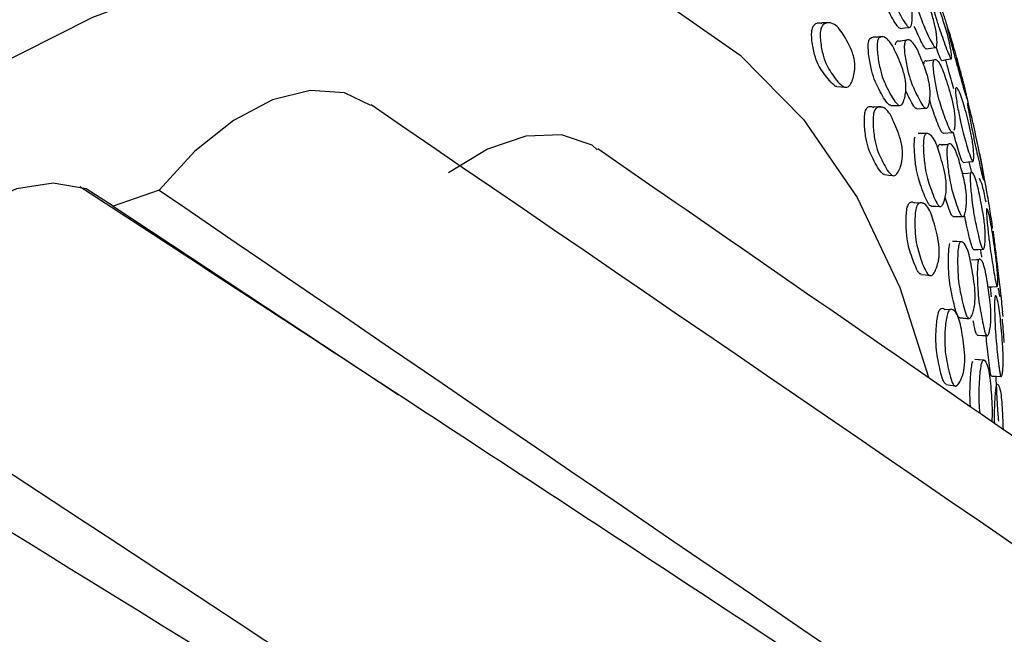
# Model space of a CAD drawing. Units: millimetres. Extents: x 11 to 1473, y 12 to 1049.
# Drawn here: x 461 to 481, y 775 to 788 of the extents above; entities that cross this region are included whole.
import ezdxf

# ---------------------------------------------------------------- set-up
doc = ezdxf.new("R2010")
doc.units = ezdxf.units.MM
doc.header["$LTSCALE"] = 5

msp = doc.modelspace()

# ---------------------------------------------------------------- linework, layer by layer
at = {"color": 7, "linetype": 'Continuous', "lineweight": 25}
for p, q in [((480.375, 786.298), (480.214, 786.851)), ((480.533, 784.475), (480.482, 784.697)), ((463.565, 784.105), (462.603, 783.77)), ((462.603, 783.77), (468.559, 779.83)), ((479.529, 783.825), (479.509, 783.826)), ((480.989, 783.195), (480.983, 783.246)), ((480.947, 781.872), (480.924, 782.084)), ((481.19, 781.465), (481.179, 781.559)), ((480.673, 780.559), (480.597, 780.565))]:
    msp.add_line(p, q, dxfattribs=at)
at = {"color": 7, "linetype": 'Continuous', "lineweight": 25, "flags": 128}
for points in [[(447.299, 774.406), (449.165, 776.954), (451.16, 779.33), (453.259, 781.506), (455.438, 783.455), (457.669, 785.153), (459.926, 786.581), (462.181, 787.72), (464.406, 788.556), (466.576, 789.08), (468.663, 789.285), (470.642, 789.169), (472.489, 788.733), (474.181, 787.983), (475.699, 786.927), (477.024, 785.578), (478.139, 783.953), (479.031, 782.071), (479.629, 780.199)], [(477.586, 787.596), (477.495, 787.598), (477.404, 787.6)], [(479.041, 787.481), (479.137, 787.493), (479.232, 787.505)], [(479.17, 787.231), (479.137, 787.228), (479.041, 787.218)], [(479.585, 787.053), (479.681, 787.069), (479.778, 787.085)], [(479.91, 786.809), (480.007, 786.83), (480.104, 786.85)], [(479.742, 786.817), (479.699, 786.811), (479.602, 786.797)], [(477.718, 786.269), (477.807, 786.261), (477.896, 786.253)], [(467.985, 785.873), (467.434, 786.137), (466.72, 786.185), (465.933, 785.989), (465.116, 785.559), (464.313, 784.92), (463.565, 784.105)], [(478.669, 785.834), (478.576, 785.838), (478.484, 785.843)], [(478.843, 785.874), (478.936, 785.873), (479.029, 785.872)], [(479.385, 785.805), (479.481, 785.809), (479.576, 785.814)], [(472.712, 784.948), (472.607, 785.041), (471.966, 785.257), (471.225, 785.229), (470.425, 784.96), (469.607, 784.464)], [(479.607, 785.287), (479.511, 785.285), (479.416, 785.284)], [(479.935, 785.292), (480.032, 785.3), (480.129, 785.308)], [(480.041, 785.055), (480.008, 785.053), (479.91, 785.047)], [(480.357, 784.683), (480.456, 784.694), (480.554, 784.705)], [(478.711, 784.427), (478.802, 784.417), (478.893, 784.407)], [(480.51, 784.459), (480.454, 784.454), (480.356, 784.445)], [(462.603, 783.77), (462.04, 784.13), (461.356, 784.252), (460.587, 784.13), (459.775, 783.771), (458.963, 783.193), (458.194, 782.427), (457.51, 781.515), (456.947, 780.505)], [(479.443, 783.832), (479.436, 783.832), (479.342, 783.84)], [(479.688, 783.77), (479.782, 783.766), (479.876, 783.762)], [(480.147, 783.55), (480.244, 783.551), (480.34, 783.551)], [(480.323, 783.026), (480.226, 783.029), (480.129, 783.032)], [(480.572, 782.86), (480.671, 782.864), (480.769, 782.867)], [(480.675, 782.645), (480.63, 782.644), (480.532, 782.643)], [(479.474, 782.344), (479.566, 782.332), (479.658, 782.319)], [(480.864, 782.08), (480.964, 782.086), (481.063, 782.092)], [(480.072, 781.601), (480.065, 781.602), (479.97, 781.612)], [(480.654, 781.071), (480.752, 781.067), (480.849, 781.063)], [(480.792, 780.551), (480.695, 780.558), (480.673, 780.559)], [(479.998, 780.045), (480.09, 780.029), (480.183, 780.014)], [(480.947, 780.214), (481.046, 780.213), (481.145, 780.212)]]:
    msp.add_lwpolyline(points, dxfattribs=at)
at = {"color": 7, "linetype": 'Continuous', "lineweight": 25}
for points, knots in [([(478.703, 788.853), (478.705, 788.867), (478.708, 788.896), (478.726, 788.931), (478.771, 788.951), (478.845, 788.912), (478.937, 788.793), (479.058, 788.546), (479.163, 788.324), (479.245, 788.072), (479.271, 787.958), (479.284, 787.868), (479.292, 787.773), (479.293, 787.661), (479.282, 787.571), (479.265, 787.525), (479.245, 787.501), (479.212, 787.506), (479.122, 787.608), (479.016, 787.813), (478.895, 788.053), (478.812, 788.293), (478.748, 788.53), (478.713, 788.711), (478.703, 788.802), (478.703, 788.837), (478.703, 788.853)], [0, 0, 0, 0, 0.012159, 0.026246, 0.058039, 0.127355, 0.188108, 0.247225, 0.378181, 0.410542, 0.437837, 0.452478, 0.467718, 0.500059, 0.53189, 0.546558, 0.560859, 0.587942, 0.620785, 0.752278, 0.810906, 0.872321, 0.942505, 0.973998, 0.987882, 1, 1, 1, 1]), ([(479.287, 788.446), (479.287, 788.459), (479.287, 788.486), (479.296, 788.522), (479.329, 788.538), (479.386, 788.495), (479.462, 788.373), (479.57, 788.123), (479.664, 787.897), (479.742, 787.643), (479.77, 787.529), (479.787, 787.439), (479.801, 787.345), (479.81, 787.235), (479.809, 787.147), (479.8, 787.103), (479.787, 787.08), (479.763, 787.087), (479.689, 787.191), (479.596, 787.397), (479.489, 787.642), (479.409, 787.886), (479.345, 788.124), (479.305, 788.305), (479.29, 788.395), (479.288, 788.43), (479.287, 788.446)], [0, 0, 0, 0, 0.011535, 0.02457, 0.058038, 0.127423, 0.188238, 0.247312, 0.378291, 0.410665, 0.437907, 0.4525, 0.467704, 0.49999, 0.531867, 0.546595, 0.560979, 0.58819, 0.621052, 0.752224, 0.810878, 0.872384, 0.942555, 0.974015, 0.987888, 1, 1, 1, 1]), ([(479.634, 788.306), (479.633, 788.317), (479.63, 788.343), (479.634, 788.368), (479.655, 788.368), (479.698, 788.301), (479.762, 788.155), (479.861, 787.881), (479.945, 787.635), (480.023, 787.37), (480.053, 787.255), (480.073, 787.167), (480.092, 787.076), (480.109, 786.974), (480.116, 786.895), (480.114, 786.858), (480.107, 786.844), (480.09, 786.862), (480.03, 786.992), (479.948, 787.222), (479.852, 787.491), (479.774, 787.747), (479.707, 787.991), (479.661, 788.171), (479.642, 788.259), (479.637, 788.291), (479.634, 788.306)], [0, 0, 0, 0, 0.0121552, 0.0262465, 0.058058, 0.1273252, 0.1880157, 0.2471409, 0.3781911, 0.4104746, 0.4377232, 0.4523394, 0.4676166, 0.4999615, 0.531786, 0.5464517, 0.5607838, 0.5879205, 0.6207774, 0.7521951, 0.8108463, 0.8723094, 0.9425277, 0.9740173, 0.987894, 1, 1, 1, 1]), ([(480.038, 787.479), (480.025, 787.521), (479.993, 787.63), (479.932, 787.826), (479.878, 787.986), (479.855, 788.055)], [0, 0, 0, 0, 0.269238, 0.680247, 1, 1, 1, 1]), ([(479.04, 787.486), (479.035, 787.486), (479.015, 787.485), (478.93, 787.594), (478.837, 787.758), (478.761, 787.922), (478.746, 787.954)], [0, 0, 0, 0, 0.063815, 0.220464, 0.848337, 1, 1, 1, 1]), ([(477.717, 786.269), (477.717, 786.269), (477.694, 786.265), (477.587, 786.352), (477.462, 786.51), (477.324, 786.721), (477.246, 786.941), (477.201, 787.166), (477.188, 787.343), (477.193, 787.434), (477.203, 787.471), (477.207, 787.488)], [0, 0, 0, 0, 0.00185, 0.081294, 0.400498, 0.543042, 0.691903, 0.861543, 0.937536, 0.970924, 1, 1, 1, 1]), ([(477.207, 787.488), (477.212, 787.502), (477.224, 787.533), (477.26, 787.577), (477.322, 787.609), (477.374, 787.596), (477.403, 787.589)], [0, 0, 0, 0, 0.112185, 0.2393752, 0.5676142, 1, 1, 1, 1]), ([(477.386, 787.481), (477.392, 787.495), (477.403, 787.526), (477.44, 787.572), (477.52, 787.61), (477.631, 787.596), (477.752, 787.506), (477.888, 787.292), (478.008, 787.096), (478.08, 786.859), (478.095, 786.747), (478.094, 786.656), (478.085, 786.558), (478.059, 786.441), (478.019, 786.342), (477.981, 786.287), (477.943, 786.254), (477.89, 786.247), (477.765, 786.319), (477.64, 786.496), (477.502, 786.704), (477.424, 786.927), (477.379, 787.154), (477.367, 787.333), (477.372, 787.426), (477.382, 787.463), (477.386, 787.481)], [0, 0, 0, 0, 0.011518, 0.02454, 0.058009, 0.127449, 0.188316, 0.247352, 0.378164, 0.410558, 0.437867, 0.452509, 0.467738, 0.500083, 0.532004, 0.546762, 0.5611, 0.588219, 0.620962, 0.752334, 0.810996, 0.872329, 0.942427, 0.973958, 0.987864, 1, 1, 1, 1]), ([(479.584, 787.058), (479.579, 787.058), (479.565, 787.058), (479.494, 787.168), (479.416, 787.332), (479.348, 787.496), (479.335, 787.526)], [0, 0, 0, 0, 0.068231, 0.226403, 0.858633, 1, 1, 1, 1]), ([(480.027, 787.469), (480.025, 787.481), (480.019, 787.506), (480.017, 787.529), (480.024, 787.526), (480.05, 787.456), (480.097, 787.306), (480.178, 787.03), (480.248, 786.78), (480.319, 786.515), (480.349, 786.399), (480.372, 786.311), (480.394, 786.221), (480.418, 786.12), (480.434, 786.043), (480.439, 786.009), (480.439, 785.996), (480.43, 786.016), (480.388, 786.15), (480.322, 786.384), (480.242, 786.655), (480.172, 786.912), (480.107, 787.156), (480.06, 787.336), (480.038, 787.423), (480.03, 787.455), (480.027, 787.469)], [0, 0, 0, 0, 0.012119, 0.026179, 0.057981, 0.127414, 0.188202, 0.247256, 0.378258, 0.4106, 0.437846, 0.452448, 0.467681, 0.499996, 0.531821, 0.546483, 0.560818, 0.587952, 0.620849, 0.752296, 0.810937, 0.872361, 0.942573, 0.974065, 0.987926, 1, 1, 1, 1]), ([(478.382, 787.213), (478.386, 787.226), (478.395, 787.253), (478.423, 787.29), (478.448, 787.294), (478.466, 787.297)], [0, 0, 0, 0, 0.198355, 0.423683, 1, 1, 1, 1]), ([(478.654, 787.307), (478.623, 787.305), (478.56, 787.302), (478.497, 787.299), (478.466, 787.297)], [0, 0, 0, 0, 0.499992, 1, 1, 1, 1]), ([(478.569, 787.22), (478.573, 787.233), (478.581, 787.261), (478.61, 787.298), (478.674, 787.317), (478.764, 787.278), (478.863, 787.159), (478.978, 786.914), (479.08, 786.694), (479.144, 786.443), (479.159, 786.328), (479.16, 786.237), (479.155, 786.141), (479.136, 786.03), (479.106, 785.939), (479.076, 785.892), (479.046, 785.868), (479.004, 785.874), (478.902, 785.974), (478.797, 786.177), (478.681, 786.415), (478.613, 786.656), (478.571, 786.894), (478.557, 787.076), (478.559, 787.168), (478.566, 787.203), (478.569, 787.22)], [0, 0, 0, 0, 0.01147, 0.024463, 0.057959, 0.127415, 0.188182, 0.247171, 0.378255, 0.410645, 0.437841, 0.452422, 0.467626, 0.499943, 0.531813, 0.546494, 0.560843, 0.587995, 0.620841, 0.752257, 0.810899, 0.872266, 0.942494, 0.974042, 0.987919, 1, 1, 1, 1]), ([(479.129, 787.159), (479.132, 787.172), (479.138, 787.199), (479.16, 787.236), (479.211, 787.255), (479.287, 787.215), (479.374, 787.094), (479.435, 786.957), (479.514, 786.762), (479.582, 786.601), (479.64, 786.38), (479.658, 786.266), (479.664, 786.176), (479.665, 786.081), (479.656, 785.969), (479.637, 785.879), (479.615, 785.833), (479.591, 785.809), (479.556, 785.815), (479.468, 785.919), (479.373, 786.124), (479.264, 786.361), (479.196, 786.599), (479.149, 786.835), (479.127, 787.016), (479.124, 787.107), (479.128, 787.142), (479.129, 787.159)], [0, 0, 0, 0, 0.011437, 0.024411, 0.057946, 0.127514, 0.188297, 0.247278, 0.269844, 0.378379, 0.410831, 0.438033, 0.452617, 0.467772, 0.500078, 0.531929, 0.546577, 0.560868, 0.587923, 0.620805, 0.75247, 0.811041, 0.872324, 0.942571, 0.974119, 0.987968, 1, 1, 1, 1]), ([(478.843, 785.879), (478.835, 785.879), (478.809, 785.878), (478.715, 785.985), (478.611, 786.178), (478.495, 786.417), (478.427, 786.655), (478.385, 786.891), (478.371, 787.071), (478.373, 787.162), (478.379, 787.197), (478.382, 787.213)], [0, 0, 0, 0, 0.031105, 0.108436, 0.418225, 0.55646, 0.70094, 0.865806, 0.939575, 0.971907, 1, 1, 1, 1]), ([(478.939, 787.142), (478.942, 787.155), (478.947, 787.182), (478.969, 787.217), (479.002, 787.234), (479.029, 787.215), (479.042, 787.207)], [0, 0, 0, 0, 0.133807, 0.285989, 0.680874, 1, 1, 1, 1]), ([(479.909, 786.814), (479.905, 786.816), (479.894, 786.824), (479.855, 786.912), (479.816, 787.017), (479.79, 787.089)], [0, 0, 0, 0, 0.157768, 0.423597, 1, 1, 1, 1]), ([(479.73, 786.77), (479.731, 786.782), (479.735, 786.809), (479.751, 786.837), (479.79, 786.841), (479.849, 786.779), (479.922, 786.635), (480.014, 786.361), (480.095, 786.114), (480.154, 785.847), (480.172, 785.729), (480.18, 785.639), (480.184, 785.546), (480.181, 785.437), (480.169, 785.378), (480.163, 785.348)], [0, 0, 0, 0, 0.02286, 0.049345, 0.109118, 0.239439, 0.35366, 0.464805, 0.711013, 0.771855, 0.823172, 0.850699, 0.879351, 0.940155, 1, 1, 1, 1]), ([(480.163, 786.217), (480.144, 786.283), (480.109, 786.402), (480.05, 786.601), (480.009, 786.753), (479.989, 786.826)], [0, 0, 0, 0, 0.384512, 0.706783, 1, 1, 1, 1]), ([(479.536, 786.744), (479.538, 786.756), (479.541, 786.781), (479.557, 786.809), (479.578, 786.817), (479.596, 786.796), (479.603, 786.788)], [0, 0, 0, 0, 0.151704, 0.323598, 0.766819, 1, 1, 1, 1]), ([(480.129, 785.313), (480.123, 785.315), (480.104, 785.32), (480.035, 785.452), (479.955, 785.675), (479.863, 785.944), (479.802, 786.201), (479.757, 786.448), (479.734, 786.631), (479.728, 786.721), (479.729, 786.754), (479.73, 786.77)], [0, 0, 0, 0, 0.041709, 0.118089, 0.423893, 0.560238, 0.703068, 0.866288, 0.93953, 0.971819, 1, 1, 1, 1]), ([(480.195, 786.179), (480.195, 786.19), (480.195, 786.215), (480.203, 786.244), (480.228, 786.245), (480.271, 786.18), (480.328, 786.033), (480.407, 785.756), (480.474, 785.506), (480.531, 785.237), (480.55, 785.119), (480.562, 785.03), (480.572, 784.937), (480.577, 784.833), (480.575, 784.752), (480.568, 784.714), (480.558, 784.699), (480.539, 784.716), (480.485, 784.845), (480.417, 785.077), (480.338, 785.349), (480.281, 785.609), (480.235, 785.857), (480.207, 786.041), (480.197, 786.13), (480.195, 786.163), (480.195, 786.179)], [0, 0, 0, 0, 0.011535, 0.02457, 0.058038, 0.127423, 0.188238, 0.247312, 0.378291, 0.410665, 0.437907, 0.4525, 0.467704, 0.49999, 0.531867, 0.546595, 0.560979, 0.58819, 0.621052, 0.752224, 0.810878, 0.872384, 0.942555, 0.974015, 0.987888, 1, 1, 1, 1]), ([(479.385, 785.81), (479.379, 785.81), (479.359, 785.81), (479.279, 785.917), (479.21, 786.062), (479.156, 786.176)], [0, 0, 0, 0, 0.070616, 0.260462, 1, 1, 1, 1]), ([(480.508, 785.723), (480.491, 785.804), (480.465, 785.925), (480.429, 786.071), (480.417, 786.12)], [0, 0, 0, 0, 0.665008, 1, 1, 1, 1]), ([(570.354, 714.987), (559.89, 722.117), (544.782, 732.411), (524.239, 746.818), (500.761, 763.465), (481.546, 776.61), (467.99, 785.883)], [0, 0, 0, 0, 0.304996, 0.440345, 0.605192, 1, 1, 1, 1]), ([(478.317, 785.766), (478.323, 785.779), (478.336, 785.807), (478.371, 785.844), (478.423, 785.862), (478.463, 785.841), (478.483, 785.831)], [0, 0, 0, 0, 0.124592, 0.265848, 0.630387, 1, 1, 1, 1]), ([(478.5, 785.754), (478.506, 785.767), (478.518, 785.795), (478.555, 785.833), (478.629, 785.854), (478.728, 785.816), (478.831, 785.7), (478.94, 785.455), (479.035, 785.232), (479.085, 784.979), (479.091, 784.864), (479.085, 784.773), (479.07, 784.677), (479.039, 784.565), (478.997, 784.474), (478.959, 784.426), (478.922, 784.401), (478.874, 784.406), (478.766, 784.506), (478.665, 784.71), (478.553, 784.949), (478.498, 785.19), (478.472, 785.428), (478.473, 785.61), (478.484, 785.702), (478.495, 785.737), (478.5, 785.754)], [0, 0, 0, 0, 0.011518, 0.02454, 0.058009, 0.127449, 0.188316, 0.247352, 0.378164, 0.410558, 0.437867, 0.452509, 0.467738, 0.500083, 0.532004, 0.546762, 0.5611, 0.588219, 0.620962, 0.752334, 0.810996, 0.872329, 0.942427, 0.973958, 0.987864, 1, 1, 1, 1]), ([(479.934, 785.297), (479.928, 785.299), (479.91, 785.304), (479.841, 785.436), (479.762, 785.664), (479.685, 785.874), (479.661, 785.975), (479.656, 785.997)], [0, 0, 0, 0, 0.069803, 0.197333, 0.708489, 0.93638, 1, 1, 1, 1]), ([(480.447, 785.877), (480.445, 785.888), (480.443, 785.911), (480.444, 785.929), (480.456, 785.914), (480.484, 785.827), (480.527, 785.658), (480.596, 785.359), (480.655, 785.091), (480.711, 784.812), (480.733, 784.694), (480.749, 784.607), (480.763, 784.518), (480.777, 784.42), (480.785, 784.349), (480.785, 784.319), (480.781, 784.312), (480.77, 784.34), (480.731, 784.493), (480.675, 784.747), (480.607, 785.041), (480.552, 785.312), (480.503, 785.564), (480.468, 785.746), (480.453, 785.833), (480.449, 785.863), (480.447, 785.877)], [0, 0, 0, 0, 0.012155, 0.026247, 0.058058, 0.127325, 0.188016, 0.247141, 0.378191, 0.410475, 0.437723, 0.452339, 0.467617, 0.499961, 0.531786, 0.546452, 0.560784, 0.587921, 0.620777, 0.752195, 0.810846, 0.872309, 0.942528, 0.974017, 0.987894, 1, 1, 1, 1]), ([(478.711, 784.431), (478.707, 784.431), (478.681, 784.431), (478.586, 784.538), (478.484, 784.729), (478.373, 784.97), (478.317, 785.209), (478.291, 785.444), (478.291, 785.624), (478.302, 785.715), (478.312, 785.75), (478.317, 785.766)], [0, 0, 0, 0, 0.018069, 0.096222, 0.41024, 0.550468, 0.69691, 0.863793, 0.938551, 0.971397, 1, 1, 1, 1]), ([(479.688, 783.774), (479.677, 783.776), (479.651, 783.782), (479.571, 783.914), (479.492, 784.136), (479.404, 784.402), (479.358, 784.656), (479.335, 784.901), (479.333, 785.083), (479.339, 785.172), (479.347, 785.205), (479.35, 785.22)], [0, 0, 0, 0, 0.047971, 0.123956, 0.428352, 0.564181, 0.706146, 0.868142, 0.940627, 0.972396, 1, 1, 1, 1]), ([(479.54, 785.221), (479.544, 785.233), (479.554, 785.258), (479.581, 785.287), (479.638, 785.29), (479.714, 785.227), (479.794, 785.083), (479.881, 784.81), (479.957, 784.566), (479.999, 784.3), (480.005, 784.183), (480.001, 784.093), (479.991, 783.999), (479.969, 783.893), (479.937, 783.811), (479.908, 783.772), (479.88, 783.756), (479.843, 783.773), (479.76, 783.899), (479.681, 784.128), (479.592, 784.394), (479.547, 784.651), (479.524, 784.898), (479.522, 785.081), (479.529, 785.172), (479.536, 785.205), (479.54, 785.221)], [0, 0, 0, 0, 0.01147, 0.024463, 0.057959, 0.127415, 0.188182, 0.247171, 0.378255, 0.410645, 0.437841, 0.452422, 0.467626, 0.499943, 0.531813, 0.546494, 0.560843, 0.587995, 0.620841, 0.752257, 0.810899, 0.872266, 0.942494, 0.974042, 0.987919, 1, 1, 1, 1]), ([(480.357, 784.687), (480.352, 784.69), (480.34, 784.696), (480.287, 784.83), (480.222, 785.044), (480.165, 785.255), (480.148, 785.316)], [0, 0, 0, 0, 0.078472, 0.216966, 0.770544, 1, 1, 1, 1]), ([(479.829, 784.997), (479.832, 785.009), (479.838, 785.034), (479.858, 785.062), (479.883, 785.069), (479.903, 785.046), (479.91, 785.038)], [0, 0, 0, 0, 0.147594, 0.315458, 0.751031, 1, 1, 1, 1]), ([(480.022, 785.007), (480.025, 785.018), (480.032, 785.044), (480.052, 785.073), (480.096, 785.075), (480.159, 785.012), (480.226, 784.868), (480.271, 784.715), (480.328, 784.5), (480.378, 784.321), (480.416, 784.087), (480.426, 783.971), (480.427, 783.881), (480.423, 783.788), (480.41, 783.682), (480.389, 783.599), (480.368, 783.561), (480.347, 783.545), (480.318, 783.562), (480.249, 783.69), (480.178, 783.921), (480.098, 784.185), (480.052, 784.44), (480.024, 784.685), (480.014, 784.868), (480.016, 784.958), (480.02, 784.991), (480.022, 785.007)], [0, 0, 0, 0, 0.011437, 0.024411, 0.057946, 0.127514, 0.188297, 0.247278, 0.269844, 0.378379, 0.410831, 0.438033, 0.452617, 0.467772, 0.500078, 0.531929, 0.546577, 0.560868, 0.587923, 0.620805, 0.75247, 0.811041, 0.872324, 0.942571, 0.974119, 0.987968, 1, 1, 1, 1]), ([(573.307, 714.413), (570.385, 716.426), (564.8, 720.272), (556.829, 725.794), (549.651, 730.795), (543.267, 735.271), (537.699, 739.2), (532.934, 742.581), (528.848, 745.488), (525.211, 748.079), (522.083, 750.31), (519.356, 752.254), (517.005, 753.93), (514.747, 755.538), (512.41, 757.2), (509.736, 759.099), (506.47, 761.414), (502.523, 764.201), (497.892, 767.457), (492.576, 771.18), (486.572, 775.366), (479.88, 780.015), (475.185, 783.263), (472.725, 784.966)], [0, 0, 0, 0, 0.086722, 0.165702, 0.236937, 0.300427, 0.356172, 0.403385, 0.443143, 0.478677, 0.512498, 0.536978, 0.560475, 0.582988, 0.604646, 0.630464, 0.663023, 0.702326, 0.748373, 0.801164, 0.860699, 0.926978, 1, 1, 1, 1]), ([(480.969, 783.308), (480.969, 783.315), (480.968, 783.33), (480.946, 783.491), (480.907, 783.742), (480.857, 784.039), (480.809, 784.31), (480.762, 784.563), (480.726, 784.745), (480.708, 784.831), (480.701, 784.861), (480.698, 784.875)], [0, 0, 0, 0, 0.053902, 0.129434, 0.431249, 0.565895, 0.70693, 0.868143, 0.940451, 0.972277, 1, 1, 1, 1]), ([(480.504, 784.43), (480.506, 784.441), (480.51, 784.465), (480.523, 784.485), (480.554, 784.473), (480.598, 784.39), (480.65, 784.223), (480.714, 783.924), (480.768, 783.655), (480.804, 783.376), (480.814, 783.256), (480.818, 783.167), (480.817, 783.076), (480.811, 782.976), (480.798, 782.902), (480.785, 782.87), (480.77, 782.862), (480.749, 782.888), (480.697, 783.039), (480.642, 783.293), (480.579, 783.587), (480.541, 783.858), (480.514, 784.111), (480.502, 784.296), (480.501, 784.384), (480.503, 784.415), (480.504, 784.43)], [0, 0, 0, 0, 0.012159, 0.026246, 0.058039, 0.127355, 0.188108, 0.247225, 0.378181, 0.410542, 0.437837, 0.452478, 0.467718, 0.500059, 0.53189, 0.546558, 0.560859, 0.587942, 0.620785, 0.752278, 0.810906, 0.872321, 0.942505, 0.973998, 0.987882, 1, 1, 1, 1]), ([(566.871, 713.782), (564.613, 715.269), (560.304, 718.107), (554.15, 722.173), (548.619, 725.842), (543.553, 729.216), (539.006, 732.261), (535.029, 734.938), (531.831, 737.102), (529.371, 738.774), (527.409, 740.111), (525.314, 741.541), (522.819, 743.25), (519.778, 745.338), (516.832, 747.366), (513.937, 749.36), (511.214, 751.237), (508.496, 753.109), (505.975, 754.843), (503.779, 756.349), (501.732, 757.744), (499.593, 759.194), (497.059, 760.91), (493.95, 763.005), (490.199, 765.522), (485.801, 768.458), (480.754, 771.808), (475.055, 775.57), (468.703, 779.741), (464.245, 782.65), (461.909, 784.175)], [0, 0, 0, 0, 0.0644519, 0.1230252, 0.1757191, 0.2225338, 0.2679864, 0.3060646, 0.336769, 0.3600999, 0.3770721, 0.3936409, 0.4208246, 0.4494103, 0.4818294, 0.5062539, 0.5333346, 0.5607588, 0.5849646, 0.6059138, 0.6236091, 0.6427944, 0.6660856, 0.6954782, 0.730973, 0.7725707, 0.8202717, 0.8740767, 0.9339861, 1, 1, 1, 1]), ([(480.832, 783.854), (480.822, 783.908), (480.803, 784.01), (480.773, 784.135), (480.751, 784.218), (480.737, 784.261), (480.726, 784.288), (480.718, 784.283), (480.706, 784.322), (480.699, 784.345)], [0, 0, 0, 0, 0.253185, 0.480411, 0.579895, 0.666026, 0.752447, 0.853216, 1, 1, 1, 1]), ([(463.565, 784.105), (475.014, 776.283), (498.026, 760.59), (533.237, 736.567), (556.426, 720.93), (568.007, 713.151)], [0, 0, 0, 0, 0.33326, 0.666752, 1, 1, 1, 1]), ([(480.147, 783.556), (480.14, 783.558), (480.121, 783.564), (480.061, 783.685), (480.014, 783.835), (479.978, 783.952)], [0, 0, 0, 0, 0.103511, 0.302084, 1, 1, 1, 1]), ([(479.475, 782.35), (479.467, 782.351), (479.44, 782.357), (479.359, 782.487), (479.282, 782.708), (479.199, 782.975), (479.166, 783.229), (479.159, 783.474), (479.171, 783.655), (479.187, 783.744), (479.199, 783.777), (479.204, 783.792)], [0, 0, 0, 0, 0.031958, 0.109005, 0.418581, 0.556826, 0.701197, 0.86572, 0.93942, 0.971801, 1, 1, 1, 1]), ([(479.204, 783.792), (479.21, 783.804), (479.223, 783.829), (479.258, 783.857), (479.299, 783.864), (479.328, 783.84), (479.34, 783.829)], [0, 0, 0, 0, 0.139579, 0.297827, 0.706216, 1, 1, 1, 1]), ([(479.389, 783.774), (479.395, 783.786), (479.408, 783.812), (479.443, 783.842), (479.511, 783.845), (479.597, 783.784), (479.68, 783.642), (479.761, 783.37), (479.831, 783.123), (479.858, 782.856), (479.856, 782.738), (479.844, 782.648), (479.824, 782.555), (479.789, 782.449), (479.745, 782.367), (479.708, 782.328), (479.673, 782.311), (479.631, 782.327), (479.541, 782.453), (479.465, 782.683), (479.382, 782.95), (479.349, 783.206), (479.342, 783.452), (479.355, 783.635), (479.371, 783.726), (479.383, 783.759), (479.389, 783.774)], [0, 0, 0, 0, 0.011518, 0.02454, 0.058009, 0.127449, 0.188316, 0.247352, 0.378164, 0.410558, 0.437867, 0.452509, 0.467738, 0.500083, 0.532004, 0.546762, 0.5611, 0.588219, 0.620962, 0.752334, 0.810996, 0.872329, 0.942427, 0.973958, 0.987864, 1, 1, 1, 1]), ([(480.576, 782.859), (480.569, 782.865), (480.552, 782.879), (480.5, 783.037), (480.447, 783.292), (480.397, 783.504), (480.384, 783.589), (480.384, 783.593)], [0, 0, 0, 0, 0.106798, 0.236729, 0.757512, 0.989694, 1, 1, 1, 1]), ([(480.841, 783.664), (480.841, 783.675), (480.842, 783.698), (480.847, 783.719), (480.864, 783.705), (480.891, 783.618), (480.927, 783.45), (480.976, 783.149), (481.017, 782.877), (481.051, 782.596), (481.063, 782.476), (481.07, 782.387), (481.076, 782.297), (481.078, 782.198), (481.076, 782.125), (481.071, 782.095), (481.064, 782.087), (481.051, 782.114), (481.017, 782.266), (480.976, 782.52), (480.927, 782.817), (480.892, 783.091), (480.864, 783.346), (480.848, 783.531), (480.842, 783.619), (480.841, 783.65), (480.841, 783.664)], [0, 0, 0, 0, 0.011535, 0.02457, 0.058038, 0.127423, 0.188238, 0.247312, 0.378291, 0.410665, 0.437907, 0.4525, 0.467704, 0.49999, 0.531867, 0.546595, 0.560979, 0.58819, 0.621052, 0.752224, 0.810878, 0.872384, 0.942555, 0.974015, 0.987888, 1, 1, 1, 1]), ([(480.988, 783.209), (480.986, 783.219), (480.984, 783.24), (480.982, 783.249), (480.982, 783.245), (480.984, 783.222), (480.985, 783.219)], [0, 0, 0, 0, 0.196513, 0.424329, 0.938625, 1, 1, 1, 1]), ([(481.182, 781.559), (481.182, 781.559), (481.182, 781.559), (481.178, 781.596), (481.161, 781.764), (481.131, 782.043), (481.093, 782.359), (481.06, 782.642), (481.029, 782.9), (481.005, 783.083), (480.994, 783.168), (480.99, 783.196), (480.988, 783.209)], [0, 0, 0, 0, 0.000737, 0.062476, 0.137229, 0.436218, 0.569655, 0.70949, 0.869244, 0.940887, 0.972457, 1, 1, 1, 1]), ([(480.286, 781.436), (480.286, 781.436), (480.274, 781.432), (480.249, 781.462), (480.186, 781.607), (480.133, 781.862), (480.074, 782.151), (480.05, 782.419), (480.046, 782.67), (480.055, 782.853), (480.066, 782.94), (480.074, 782.97), (480.078, 782.985)], [0, 0, 0, 0, 0.000516, 0.062187, 0.137038, 0.436888, 0.570689, 0.710534, 0.870111, 0.941514, 0.972808, 1, 1, 1, 1]), ([(480.27, 782.978), (480.275, 782.988), (480.284, 783.011), (480.309, 783.032), (480.358, 783.018), (480.419, 782.932), (480.479, 782.766), (480.537, 782.469), (480.586, 782.202), (480.606, 781.925), (480.604, 781.806), (480.596, 781.717), (480.581, 781.627), (480.555, 781.528), (480.523, 781.455), (480.496, 781.424), (480.471, 781.416), (480.44, 781.443), (480.377, 781.593), (480.323, 781.846), (480.264, 782.137), (480.241, 782.407), (480.237, 782.66), (480.246, 782.844), (480.258, 782.932), (480.266, 782.963), (480.27, 782.978)], [0, 0, 0, 0, 0.01147, 0.024463, 0.057959, 0.127415, 0.188182, 0.247171, 0.378255, 0.410645, 0.437841, 0.452422, 0.467626, 0.499943, 0.531813, 0.546494, 0.560843, 0.587995, 0.620841, 0.752257, 0.810899, 0.872266, 0.942494, 0.974042, 0.987919, 1, 1, 1, 1]), ([(480.746, 782.701), (480.741, 782.735), (480.732, 782.784), (480.724, 782.846), (480.722, 782.866)], [0, 0, 0, 0, 0.68067, 1, 1, 1, 1]), ([(480.665, 782.615), (480.668, 782.626), (480.674, 782.649), (480.693, 782.67), (480.729, 782.656), (480.776, 782.572), (480.823, 782.404), (480.851, 782.238), (480.886, 782.006), (480.917, 781.811), (480.935, 781.567), (480.937, 781.448), (480.933, 781.36), (480.925, 781.269), (480.909, 781.17), (480.887, 781.096), (480.868, 781.065), (480.85, 781.057), (480.827, 781.084), (480.778, 781.236), (480.733, 781.489), (480.682, 781.779), (480.658, 782.046), (480.649, 782.298), (480.651, 782.482), (480.657, 782.57), (480.663, 782.601), (480.665, 782.615)], [0, 0, 0, 0, 0.011437, 0.024411, 0.057946, 0.127514, 0.188297, 0.247278, 0.269844, 0.378379, 0.410831, 0.438033, 0.452617, 0.467772, 0.500078, 0.531929, 0.546577, 0.560868, 0.587923, 0.620805, 0.75247, 0.811041, 0.872324, 0.942571, 0.974119, 0.987968, 1, 1, 1, 1]), ([(481.018, 781.86), (481.019, 781.87), (481.023, 781.891), (481.033, 781.904), (481.055, 781.877), (481.083, 781.773), (481.114, 781.585), (481.147, 781.265), (481.175, 780.977), (481.189, 780.688), (481.192, 780.568), (481.19, 780.48), (481.187, 780.392), (481.178, 780.299), (481.166, 780.234), (481.154, 780.21), (481.143, 780.208), (481.129, 780.245), (481.098, 780.418), (481.07, 780.692), (481.037, 781.007), (481.02, 781.289), (481.012, 781.548), (481.011, 781.732), (481.013, 781.818), (481.016, 781.847), (481.018, 781.86)], [0, 0, 0, 0, 0.012159, 0.026246, 0.058039, 0.127355, 0.188108, 0.247225, 0.378181, 0.410542, 0.437837, 0.452478, 0.467718, 0.500059, 0.53189, 0.546558, 0.560859, 0.587942, 0.620785, 0.752278, 0.810906, 0.872321, 0.942505, 0.973998, 0.987882, 1, 1, 1, 1]), ([(481.12, 781.88), (481.117, 781.905), (481.111, 781.952), (481.1, 782.013), (481.094, 782.041), (481.091, 782.054)], [0, 0, 0, 0, 0.37777, 0.710323, 1, 1, 1, 1]), ([(479.998, 780.05), (479.989, 780.054), (479.963, 780.067), (479.898, 780.221), (479.847, 780.467), (479.793, 780.759), (479.782, 781.026), (479.794, 781.276), (479.818, 781.457), (479.838, 781.544), (479.851, 781.574), (479.857, 781.588)], [0, 0, 0, 0, 0.044266, 0.120334, 0.425974, 0.56246, 0.704996, 0.867427, 0.94019, 0.97216, 1, 1, 1, 1]), ([(479.857, 781.588), (479.863, 781.599), (479.876, 781.621), (479.909, 781.641), (479.942, 781.64), (479.962, 781.613), (479.968, 781.604)], [0, 0, 0, 0, 0.1562453, 0.333389, 0.7905426, 1, 1, 1, 1]), ([(480.044, 781.564), (480.05, 781.575), (480.063, 781.598), (480.096, 781.619), (480.156, 781.606), (480.227, 781.521), (480.29, 781.356), (480.342, 781.06), (480.385, 780.791), (480.39, 780.513), (480.379, 780.394), (480.363, 780.306), (480.339, 780.216), (480.3, 780.118), (480.255, 780.045), (480.22, 780.015), (480.188, 780.006), (480.151, 780.033), (480.081, 780.183), (480.031, 780.436), (479.977, 780.728), (479.967, 780.997), (479.979, 781.249), (480.004, 781.432), (480.025, 781.519), (480.038, 781.55), (480.044, 781.564)], [0, 0, 0, 0, 0.011518, 0.02454, 0.058009, 0.127449, 0.188316, 0.247352, 0.378164, 0.410558, 0.437867, 0.452509, 0.467738, 0.500083, 0.532004, 0.546762, 0.5611, 0.588219, 0.620962, 0.752334, 0.810996, 0.872329, 0.942427, 0.973958, 0.987864, 1, 1, 1, 1]), ([(480.286, 781.436), (480.318, 781.433), (480.381, 781.428), (480.445, 781.423), (480.477, 781.421)], [0, 0, 0, 0, 0.500001, 1, 1, 1, 1]), ([(480.659, 781.069), (480.65, 781.076), (480.632, 781.09), (480.6, 781.192), (480.58, 781.302), (480.566, 781.375)], [0, 0, 0, 0, 0.214388, 0.475845, 1, 1, 1, 1]), ([(481.21, 780.921), (481.21, 780.94), (481.206, 781.026), (481.196, 781.183), (481.181, 781.337), (481.175, 781.405)], [0, 0, 0, 0, 0.136758, 0.624627, 1, 1, 1, 1]), ([(480.947, 780.214), (480.942, 780.224), (480.931, 780.246), (480.9, 780.425), (480.873, 780.698), (480.845, 780.942), (480.838, 781.046), (480.837, 781.063)], [0, 0, 0, 0, 0.103002, 0.228314, 0.730582, 0.954511, 1, 1, 1, 1]), ([(456.947, 780.505), (468.693, 772.766), (492.328, 757.315), (528.73, 734.201), (552.543, 718.888), (564.423, 711.254)], [0, 0, 0, 0, 0.33326, 0.666752, 1, 1, 1, 1]), ([(480.51, 779.575), (480.506, 779.614), (480.496, 779.73), (480.496, 779.971), (480.509, 780.225), (480.529, 780.406), (480.544, 780.49), (480.553, 780.518), (480.558, 780.531)], [0, 0, 0, 0, 0.143091, 0.422223, 0.740741, 0.883261, 0.945725, 1, 1, 1, 1]), ([(480.711, 779.435), (480.711, 779.439), (480.701, 779.51), (480.689, 779.672), (480.688, 779.949), (480.702, 780.207), (480.722, 780.389), (480.738, 780.475), (480.747, 780.503), (480.751, 780.516)], [0, 0, 0, 0, 0.015007, 0.248162, 0.492147, 0.771362, 0.896793, 0.951967, 1, 1, 1, 1]), ([(480.751, 780.516), (480.756, 780.525), (480.765, 780.545), (480.787, 780.558), (480.827, 780.528), (480.872, 780.421), (480.91, 780.233), (480.939, 779.915), (480.959, 779.63), (480.96, 779.368), (480.954, 779.3), (480.952, 779.282)], [0, 0, 0, 0, 0.027214, 0.058041, 0.137514, 0.302305, 0.44648, 0.586439, 0.897448, 0.974298, 1, 1, 1, 1]), ([(481.1, 779.275), (481.1, 779.275), (481.099, 779.275), (481.094, 779.312), (481.082, 779.478), (481.067, 779.758), (481.05, 780.032), (481.044, 780.166), (481.042, 780.213)], [0, 0, 0, 0, 0.000149, 0.09646, 0.213154, 0.679596, 0.88819, 1, 1, 1, 1]), ([(481.05, 780.012), (481.053, 780.021), (481.059, 780.041), (481.074, 780.055), (481.101, 780.025), (481.132, 779.92), (481.158, 779.733), (481.169, 779.554), (481.18, 779.348), (481.184, 779.213), (481.187, 779.108)], [0, 0, 0, 0, 0.03292, 0.070265, 0.166792, 0.367034, 0.541991, 0.711763, 0.776716, 1, 1, 1, 1]), ([(481.013, 779.225), (481.012, 779.294), (481.009, 779.463), (481.018, 779.702), (481.031, 779.884), (481.041, 779.97), (481.047, 779.999), (481.05, 780.012)], [0, 0, 0, 0, 0.276583, 0.674608, 0.853356, 0.931826, 1, 1, 1, 1]), ([(455.985, 779.728), (466.154, 773.46), (486.494, 760.924), (511.973, 743.937), (527.56, 733.794), (533.143, 730.162)], [0, 0, 0, 0, 0.390928, 0.781865, 1, 1, 1, 1])]:
    msp.add_open_spline(points, degree=3, knots=knots, dxfattribs=at)

doc.saveas('drawing.dxf')
